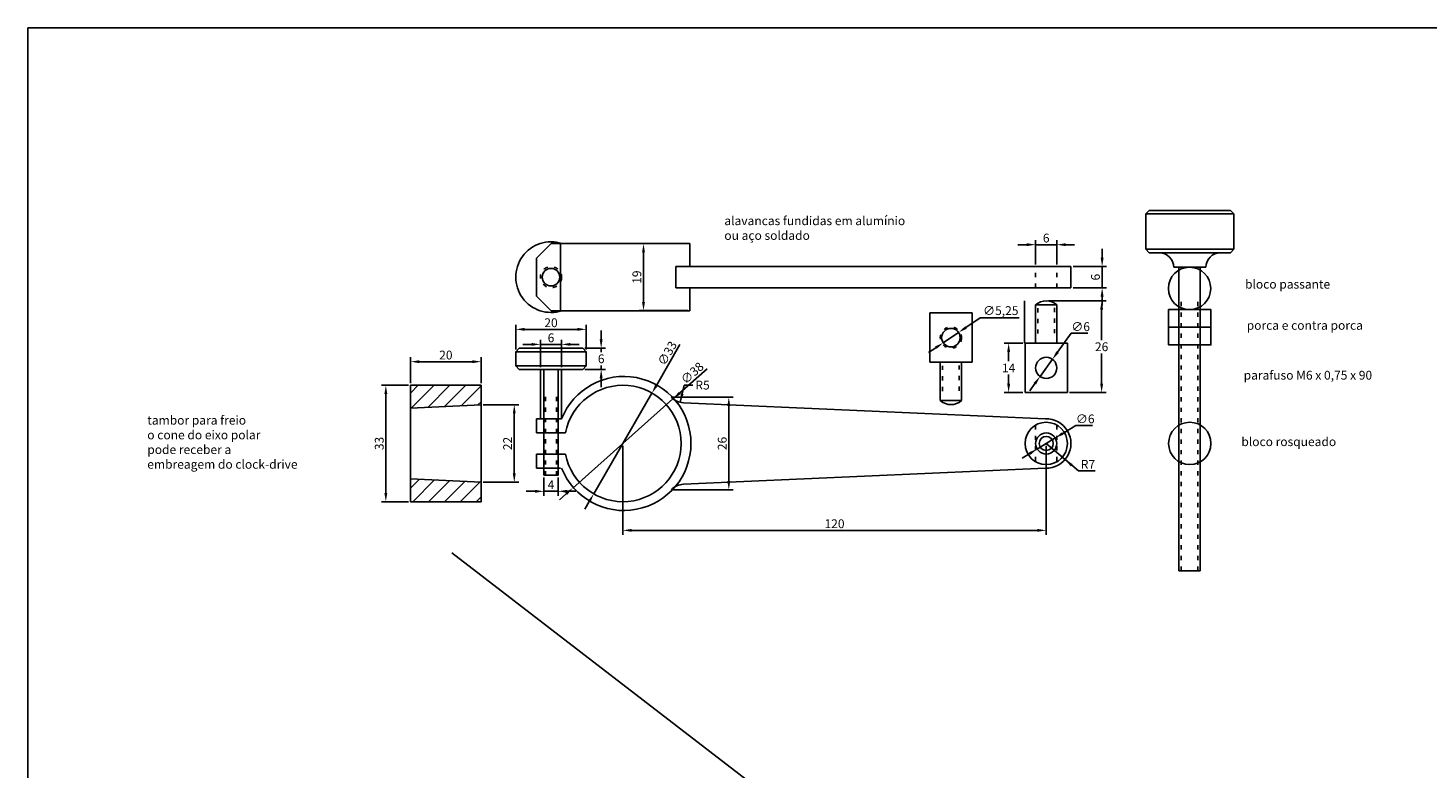
# Model space of a CAD drawing. Extents: x -285 to 904, y -305 to 536.
# Drawn here: x -285 to 111, y 326 to 536 of the extents above; entities that cross this region are included whole.
import ezdxf

# ---------------------------------------------------------------- set-up
doc = ezdxf.new("R2010")
doc.units = 0
doc.header["$LTSCALE"] = 0.1
doc.linetypes.add('ACAD_ISO03W100', pattern=[30, 12, -18])
doc.layers.get('0').update_dxf_attribs({"linetype": 'CONTINUOUS'})
doc.layers.get('DEFPOINTS').update_dxf_attribs({"linetype": 'CONTINUOUS'})
doc.layers.add('MEDIDAS', color=3, linetype='CONTINUOUS')
doc.dimstyles.get("Standard").update_dxf_attribs({"dimtxt": 0.18, "dimasz": 0.18, "dimexe": 0.18, "dimexo": 0.0625, "dimgap": 0.09, "dimtad": 0, "dimtih": 1, "dimtoh": 1, "dimdec": 4, "dimzin": 0, "dimtxsty": 'STANDARD', "dimcen": 0.09, "dimazin": 3, "dimtfac": 1, "dimtdec": 4, "dimtofl": 0, "dimtmove": 0, "dimatfit": 3, "dimtolj": 1, "dimtzin": 0})

# ---------------------------------------------------------------- blocks, each defined once
blk = doc.blocks.new('*D52')
at = {"color": 0, "linetype": 'BYBLOCK'}
for p, q in [((9.9, 366.37), (2.27, 366.37)), ((3.52, 335.87), (3.52, 363.87)), ((9.9, 333.37), (2.27, 333.37))]:
    blk.add_line(p, q, dxfattribs=at)
for points in [[(3.11, 363.87), (3.94, 363.87), (3.52, 366.37)], [(3.11, 335.87), (3.94, 335.87), (3.52, 333.37)]]:
    blk.add_solid(points, dxfattribs=at)
at = {"layer": 'DEFPOINTS', "color": 0, "linetype": 'BYBLOCK'}
for p in [(3.52, 366.37), (10.53, 366.37), (10.53, 333.37)]:
    blk.add_point(p, dxfattribs=at)
at = {"color": 0, "linetype": 'BYBLOCK', "insert": (1.65, 349.87), "char_height": 2.5, "attachment_point": 5, "rotation": 90}
blk.add_mtext('\\A1;33', dxfattribs=at)
blk = doc.blocks.new('*D53')
at = {"color": 0, "linetype": 'BYBLOCK'}
for p, q in [((31.15, 360.87), (41.17, 360.87)), ((39.92, 358.37), (39.92, 341.37)), ((31.15, 338.87), (41.17, 338.87))]:
    blk.add_line(p, q, dxfattribs=at)
for points in [[(39.5, 358.37), (40.33, 358.37), (39.92, 360.87)], [(39.5, 341.37), (40.33, 341.37), (39.92, 338.87)]]:
    blk.add_solid(points, dxfattribs=at)
at = {"layer": 'DEFPOINTS', "color": 0, "linetype": 'BYBLOCK'}
for p in [(30.53, 360.87), (30.53, 338.87), (39.92, 338.87)]:
    blk.add_point(p, dxfattribs=at)
at = {"color": 0, "linetype": 'BYBLOCK', "insert": (38.04, 349.87), "char_height": 2.5, "attachment_point": 5, "rotation": 90}
blk.add_mtext('\\A1;22', dxfattribs=at)
blk = doc.blocks.new('*D54')
at = {"color": 0, "linetype": 'BYBLOCK'}
for p, q in [((10.53, 366.99), (10.53, 374.31)), ((13.03, 373.06), (28.03, 373.06)), ((30.53, 366.99), (30.53, 374.31))]:
    blk.add_line(p, q, dxfattribs=at)
for points in [[(13.03, 373.48), (13.03, 372.64), (10.53, 373.06)], [(28.03, 373.48), (28.03, 372.64), (30.53, 373.06)]]:
    blk.add_solid(points, dxfattribs=at)
at = {"layer": 'DEFPOINTS', "color": 0, "linetype": 'BYBLOCK'}
for p in [(30.53, 373.06), (10.53, 366.37), (30.53, 366.37)]:
    blk.add_point(p, dxfattribs=at)
at = {"color": 0, "linetype": 'BYBLOCK', "insert": (20.53, 374.94), "char_height": 2.5, "attachment_point": 5}
blk.add_mtext('\\A1;20', dxfattribs=at)
blk = doc.blocks.new('*D55')
at = {"color": 0, "linetype": 'BYBLOCK'}
for p, q in [((70.69, 349.24), (70.69, 324)), ((190.69, 349.24), (190.69, 324)), ((73.19, 325.25), (188.19, 325.25))]:
    blk.add_line(p, q, dxfattribs=at)
for points in [[(73.19, 325.66), (73.19, 324.83), (70.69, 325.25)], [(188.19, 325.66), (188.19, 324.83), (190.69, 325.25)]]:
    blk.add_solid(points, dxfattribs=at)
at = {"layer": 'DEFPOINTS', "color": 0, "linetype": 'BYBLOCK'}
for p in [(70.69, 349.87), (190.69, 349.87), (190.69, 325.25)]:
    blk.add_point(p, dxfattribs=at)
at = {"color": 0, "linetype": 'BYBLOCK', "insert": (130.69, 327.12), "char_height": 2.5, "attachment_point": 5}
blk.add_mtext('\\A1;120', dxfattribs=at)
blk = doc.blocks.new('*D56')
at = {"color": 0, "linetype": 'BYBLOCK'}
for p, q in [((86.89, 377.91), (80.2, 366.32)), ((62.44, 335.58), (78.95, 364.16)), ((61.19, 333.42), (59.94, 331.25))]:
    blk.add_line(p, q, dxfattribs=at)
for points in [[(79.83, 366.53), (80.56, 366.11), (78.95, 364.16)], [(60.83, 333.62), (61.55, 333.21), (62.44, 335.58)]]:
    blk.add_solid(points, dxfattribs=at)
at = {"layer": 'DEFPOINTS', "color": 0, "linetype": 'BYBLOCK'}
for p in [(78.95, 364.16), (62.44, 335.58)]:
    blk.add_point(p, dxfattribs=at)
at = {"color": 0, "linetype": 'BYBLOCK', "insert": (83.28, 375.42), "char_height": 2.5, "attachment_point": 5, "rotation": 59.9966}
blk.add_mtext('\\A1;∅33', dxfattribs=at)
blk = doc.blocks.new('*D57')
at = {"color": 0, "linetype": 'BYBLOCK'}
for p, q in [((94.56, 371.06), (86.77, 364.15)), ((56.49, 337.25), (84.9, 362.49)), ((54.62, 335.59), (52.75, 333.93))]:
    blk.add_line(p, q, dxfattribs=at)
for points in [[(86.49, 364.46), (87.05, 363.83), (84.9, 362.49)], [(54.34, 335.9), (54.9, 335.28), (56.49, 337.25)]]:
    blk.add_solid(points, dxfattribs=at)
at = {"layer": 'DEFPOINTS', "color": 0, "linetype": 'BYBLOCK'}
for p in [(84.9, 362.49), (56.49, 337.25)]:
    blk.add_point(p, dxfattribs=at)
at = {"color": 0, "linetype": 'BYBLOCK', "insert": (90.35, 369.84), "char_height": 2.5, "attachment_point": 5, "rotation": 41.6079}
blk.add_mtext('\\A1;∅38', dxfattribs=at)
blk = doc.blocks.new('*D58')
at = {"color": 0, "linetype": 'BYBLOCK'}
for p, q in [((89.07, 406.52), (75.3, 406.52)), ((76.55, 404.02), (76.55, 390.02)), ((89.07, 387.52), (75.3, 387.52))]:
    blk.add_line(p, q, dxfattribs=at)
for points in [[(76.13, 404.02), (76.97, 404.02), (76.55, 406.52)], [(76.13, 390.02), (76.97, 390.02), (76.55, 387.52)]]:
    blk.add_solid(points, dxfattribs=at)
at = {"layer": 'DEFPOINTS', "color": 0, "linetype": 'BYBLOCK'}
for p in [(89.69, 406.52), (76.55, 387.52), (89.69, 387.52)]:
    blk.add_point(p, dxfattribs=at)
at = {"color": 0, "linetype": 'BYBLOCK', "insert": (74.67, 397.02), "char_height": 2.5, "attachment_point": 5, "rotation": 90}
blk.add_mtext('\\A1;19', dxfattribs=at)
blk = doc.blocks.new('*D60')
at = {"color": 0, "linetype": 'BYBLOCK'}
for p, q in [((206.54, 402.52), (206.54, 405.02)), ((198.32, 400.02), (207.79, 400.02)), ((206.54, 400.02), (206.54, 394.02)), ((198.32, 394.02), (207.79, 394.02)), ((206.54, 391.52), (206.54, 389.02))]:
    blk.add_line(p, q, dxfattribs=at)
for points in [[(206.12, 402.52), (206.95, 402.52), (206.54, 400.02)], [(206.12, 391.52), (206.95, 391.52), (206.54, 394.02)]]:
    blk.add_solid(points, dxfattribs=at)
at = {"layer": 'DEFPOINTS', "color": 0, "linetype": 'BYBLOCK'}
for p in [(197.69, 400.02), (197.69, 394.02), (206.54, 394.02)]:
    blk.add_point(p, dxfattribs=at)
at = {"color": 0, "linetype": 'BYBLOCK', "insert": (204.66, 397.02), "char_height": 2.5, "attachment_point": 5, "rotation": 90}
blk.add_mtext('\\A1;6', dxfattribs=at)
blk = doc.blocks.new('*D61')
at = {"color": 0, "linetype": 'BYBLOCK'}
for p, q in [((85.07, 362.98), (101.98, 362.98)), ((100.73, 360.48), (100.73, 339.26)), ((85.07, 336.76), (101.98, 336.76))]:
    blk.add_line(p, q, dxfattribs=at)
for points in [[(100.31, 360.48), (101.15, 360.48), (100.73, 362.98)], [(100.31, 339.26), (101.15, 339.26), (100.73, 336.76)]]:
    blk.add_solid(points, dxfattribs=at)
at = {"layer": 'DEFPOINTS', "color": 0, "linetype": 'BYBLOCK'}
for p in [(84.45, 362.98), (84.45, 336.76), (100.73, 336.76)]:
    blk.add_point(p, dxfattribs=at)
at = {"color": 0, "linetype": 'BYBLOCK', "insert": (98.86, 349.87), "char_height": 2.5, "attachment_point": 5, "rotation": 90}
blk.add_mtext('\\A1;26', dxfattribs=at)
blk = doc.blocks.new('*D98')
at = {"color": 0, "linetype": 'BYBLOCK'}
for p, q in [((184.07, 378.29), (178.79, 378.29)), ((180.04, 375.79), (180.04, 373.17)), ((180.04, 366.79), (180.04, 369.42)), ((184.07, 364.29), (178.79, 364.29))]:
    blk.add_line(p, q, dxfattribs=at)
for points in [[(179.62, 375.79), (180.46, 375.79), (180.04, 378.29)], [(179.62, 366.79), (180.46, 366.79), (180.04, 364.29)]]:
    blk.add_solid(points, dxfattribs=at)
at = {"layer": 'DEFPOINTS', "color": 0, "linetype": 'BYBLOCK'}
for p in [(184.69, 378.29), (180.04, 364.29), (184.69, 364.29)]:
    blk.add_point(p, dxfattribs=at)
at = {"color": 0, "linetype": 'BYBLOCK', "insert": (180.04, 371.29), "char_height": 2.5, "attachment_point": 5}
blk.add_mtext('\\A1;14', dxfattribs=at)
blk = doc.blocks.new('*D100')
at = {"color": 0, "linetype": 'BYBLOCK'}
for p, q in [((191.32, 390.29), (207.65, 390.29)), ((206.4, 387.79), (206.4, 379.17)), ((206.4, 366.79), (206.4, 375.42)), ((197.32, 364.29), (207.65, 364.29))]:
    blk.add_line(p, q, dxfattribs=at)
for points in [[(205.98, 387.79), (206.81, 387.79), (206.4, 390.29)], [(205.98, 366.79), (206.81, 366.79), (206.4, 364.29)]]:
    blk.add_solid(points, dxfattribs=at)
at = {"layer": 'DEFPOINTS', "color": 0, "linetype": 'BYBLOCK'}
for p in [(190.69, 390.29), (206.4, 390.29), (196.69, 364.29)]:
    blk.add_point(p, dxfattribs=at)
at = {"color": 0, "linetype": 'BYBLOCK', "insert": (206.4, 377.29), "char_height": 2.5, "attachment_point": 5}
blk.add_mtext('\\A1;26', dxfattribs=at)
blk = doc.blocks.new('*D101')
at = {"color": 0, "linetype": 'BYBLOCK'}
for p, q in [((197.74, 381.12), (193.9, 375.76)), ((202.53, 381.12), (197.74, 381.12)), ((188.95, 368.86), (192.44, 373.73)), ((187.49, 366.83), (186.03, 364.79))]:
    blk.add_line(p, q, dxfattribs=at)
for points in [[(193.56, 376.01), (194.24, 375.52), (192.44, 373.73)], [(187.15, 367.07), (187.83, 366.58), (188.95, 368.86)]]:
    blk.add_solid(points, dxfattribs=at)
at = {"layer": 'DEFPOINTS', "color": 0, "linetype": 'BYBLOCK'}
for p in [(192.44, 373.73), (188.95, 368.86)]:
    blk.add_point(p, dxfattribs=at)
at = {"color": 0, "linetype": 'BYBLOCK', "insert": (200.45, 382.99), "char_height": 2.5, "attachment_point": 5}
blk.add_mtext('\\A1;∅6', dxfattribs=at)
blk = doc.blocks.new('*D104')
at = {"color": 0, "linetype": 'BYBLOCK'}
for p, q in [((171.98, 385.44), (167.94, 382.74)), ((183.02, 385.44), (171.98, 385.44)), ((161.5, 378.42), (165.86, 381.35)), ((159.42, 377.03), (157.34, 375.64))]:
    blk.add_line(p, q, dxfattribs=at)
for points in [[(167.7, 383.08), (168.17, 382.39), (165.86, 381.35)], [(159.19, 377.38), (159.65, 376.69), (161.5, 378.42)]]:
    blk.add_solid(points, dxfattribs=at)
at = {"layer": 'DEFPOINTS', "color": 0, "linetype": 'BYBLOCK'}
for p in [(165.86, 381.35), (161.5, 378.42)]:
    blk.add_point(p, dxfattribs=at)
at = {"color": 0, "linetype": 'BYBLOCK', "insert": (177.81, 387.53), "char_height": 2.5, "attachment_point": 5}
blk.add_mtext('\\A1;∅5,25', dxfattribs=at)
blk = doc.blocks.new('*D106')
at = {"color": 0, "linetype": 'BYBLOCK'}
for p, q in [((185.19, 406.22), (182.69, 406.22)), ((187.69, 400.64), (187.69, 407.47)), ((187.69, 406.22), (193.69, 406.22)), ((193.69, 400.64), (193.69, 407.47)), ((196.19, 406.22), (198.69, 406.22))]:
    blk.add_line(p, q, dxfattribs=at)
for points in [[(185.19, 406.64), (185.19, 405.81), (187.69, 406.22)], [(196.19, 406.64), (196.19, 405.81), (193.69, 406.22)]]:
    blk.add_solid(points, dxfattribs=at)
at = {"layer": 'DEFPOINTS', "color": 0, "linetype": 'BYBLOCK'}
for p in [(193.69, 406.22), (187.69, 400.02), (193.69, 400.02)]:
    blk.add_point(p, dxfattribs=at)
at = {"color": 0, "linetype": 'BYBLOCK', "insert": (190.69, 408.1), "char_height": 2.5, "attachment_point": 5}
blk.add_mtext('\\A1;6', dxfattribs=at)
blk = doc.blocks.new('*D107')
at = {"color": 0, "linetype": 'BYBLOCK'}
for p, q in [((199.05, 354.97), (195.39, 352.74)), ((203.84, 354.97), (199.05, 354.97)), ((188.13, 348.3), (193.25, 351.43)), ((186, 347), (183.87, 345.7))]:
    blk.add_line(p, q, dxfattribs=at)
for points in [[(195.17, 353.09), (195.61, 352.38), (193.25, 351.43)], [(185.78, 347.36), (186.22, 346.65), (188.13, 348.3)]]:
    blk.add_solid(points, dxfattribs=at)
at = {"layer": 'DEFPOINTS', "color": 0, "linetype": 'BYBLOCK'}
for p in [(193.25, 351.43), (188.13, 348.3)]:
    blk.add_point(p, dxfattribs=at)
at = {"color": 0, "linetype": 'BYBLOCK', "insert": (201.75, 356.85), "char_height": 2.5, "attachment_point": 5}
blk.add_mtext('\\A1;∅6', dxfattribs=at)
blk = doc.blocks.new('*D108')
at = {"color": 0, "linetype": 'BYBLOCK'}
for p, q in [((190.69, 349.87), (196.02, 345.32)), ((199.82, 342.08), (196.02, 345.32)), ((204.61, 342.08), (199.82, 342.08))]:
    blk.add_line(p, q, dxfattribs=at)
blk.add_solid([(198.19, 344.02), (197.65, 343.38), (196.02, 345.32)], dxfattribs=at)
at = {"layer": 'DEFPOINTS', "color": 0, "linetype": 'BYBLOCK'}
for p in [(190.69, 349.87), (196.02, 345.32)]:
    blk.add_point(p, dxfattribs=at)
at = {"color": 0, "linetype": 'BYBLOCK', "insert": (202.53, 343.95), "char_height": 2.5, "attachment_point": 5}
blk.add_mtext('\\A1;R7', dxfattribs=at)
blk = doc.blocks.new('*D110')
at = {"color": 0, "linetype": 'BYBLOCK'}
for p, q in [((64.55, 379.37), (64.55, 381.87)), ((59.96, 376.87), (65.8, 376.87)), ((64.55, 376.87), (64.55, 375.74)), ((59.96, 370.87), (65.8, 370.87)), ((64.55, 370.87), (64.55, 371.99)), ((64.55, 368.37), (64.55, 365.87))]:
    blk.add_line(p, q, dxfattribs=at)
for points in [[(64.13, 379.37), (64.96, 379.37), (64.55, 376.87)], [(64.13, 368.37), (64.96, 368.37), (64.55, 370.87)]]:
    blk.add_solid(points, dxfattribs=at)
at = {"layer": 'DEFPOINTS', "color": 0, "linetype": 'BYBLOCK'}
for p in [(59.33, 376.87), (59.33, 370.87), (64.55, 370.87)]:
    blk.add_point(p, dxfattribs=at)
at = {"color": 0, "linetype": 'BYBLOCK', "insert": (64.55, 373.87), "char_height": 2.5, "attachment_point": 5}
blk.add_mtext('\\A1;6', dxfattribs=at)
blk = doc.blocks.new('*D111')
at = {"color": 0, "linetype": 'BYBLOCK'}
for p, q in [((48.33, 340.24), (48.33, 335.06)), ((52.33, 340.24), (52.33, 335.06)), ((45.83, 336.31), (43.33, 336.31)), ((48.33, 336.31), (52.33, 336.31)), ((54.83, 336.31), (57.33, 336.31))]:
    blk.add_line(p, q, dxfattribs=at)
for points in [[(45.83, 336.73), (45.83, 335.9), (48.33, 336.31)], [(54.83, 336.73), (54.83, 335.9), (52.33, 336.31)]]:
    blk.add_solid(points, dxfattribs=at)
at = {"layer": 'DEFPOINTS', "color": 0, "linetype": 'BYBLOCK'}
for p in [(48.33, 340.87), (52.33, 340.87), (52.33, 336.31)]:
    blk.add_point(p, dxfattribs=at)
at = {"color": 0, "linetype": 'BYBLOCK', "insert": (50.33, 338.19), "char_height": 2.5, "attachment_point": 5}
blk.add_mtext('\\A1;4', dxfattribs=at)
blk = doc.blocks.new('*D112')
at = {"color": 0, "linetype": 'BYBLOCK'}
for p, q in [((44.83, 377.96), (42.33, 377.96)), ((47.33, 371.49), (47.33, 379.21)), ((53.33, 377.96), (47.33, 377.96)), ((53.33, 371.49), (53.33, 379.21)), ((55.83, 377.96), (58.33, 377.96))]:
    blk.add_line(p, q, dxfattribs=at)
for points in [[(44.83, 378.38), (44.83, 377.54), (47.33, 377.96)], [(55.83, 378.38), (55.83, 377.54), (53.33, 377.96)]]:
    blk.add_solid(points, dxfattribs=at)
at = {"layer": 'DEFPOINTS', "color": 0, "linetype": 'BYBLOCK'}
for p in [(47.33, 377.96), (47.33, 370.87), (53.33, 370.87)]:
    blk.add_point(p, dxfattribs=at)
at = {"color": 0, "linetype": 'BYBLOCK', "insert": (50.33, 379.83), "char_height": 2.5, "attachment_point": 5}
blk.add_mtext('\\A1;6', dxfattribs=at)
blk = doc.blocks.new('*D113')
at = {"color": 0, "linetype": 'BYBLOCK'}
for p, q in [((40.33, 376.49), (40.33, 383.47)), ((57.83, 382.22), (42.83, 382.22)), ((60.33, 376.49), (60.33, 383.47))]:
    blk.add_line(p, q, dxfattribs=at)
for points in [[(42.83, 382.64), (42.83, 381.81), (40.33, 382.22)], [(57.83, 382.64), (57.83, 381.81), (60.33, 382.22)]]:
    blk.add_solid(points, dxfattribs=at)
at = {"layer": 'DEFPOINTS', "color": 0, "linetype": 'BYBLOCK'}
for p in [(40.33, 382.22), (40.33, 375.87), (60.33, 375.87)]:
    blk.add_point(p, dxfattribs=at)
at = {"color": 0, "linetype": 'BYBLOCK', "insert": (50.33, 384.1), "char_height": 2.5, "attachment_point": 5}
blk.add_mtext('\\A1;20', dxfattribs=at)
blk = doc.blocks.new('*D117')
at = {"color": 0, "linetype": 'BYBLOCK'}
for p, q in [((522.74, 419.76), (522.74, 407.22)), ((611.74, 419.76), (611.74, 407.22)), ((609.24, 408.47), (525.24, 408.47)), ((-13.12, -175.15), (-29.25, -173.05)), ((-10.62, -175.15), (-13.12, -175.15))]:
    blk.add_line(p, q, dxfattribs=at)
for points in [[(525.24, 408.88), (525.24, 408.05), (522.74, 408.47)], [(609.24, 408.88), (609.24, 408.05), (611.74, 408.47)], [(-26.72, -172.96), (-26.82, -173.78), (-29.25, -173.05)]]:
    blk.add_solid(points, dxfattribs=at)
at = {"layer": 'DEFPOINTS', "color": 0, "linetype": 'BYBLOCK'}
for p in [(522.74, 420.39), (611.74, 420.39), (522.74, 408.47), (-29.25, -173.05), (65.79, -185.46)]:
    blk.add_point(p, dxfattribs=at)
at = {"color": 0, "linetype": 'BYBLOCK', "char_height": 2.5, "attachment_point": 5}
for s, insert in [('\\A1;89', (567.24, 410.34)), ('\\A1;raio externo do tubo', (13.75, -175.15))]:
    blk.add_mtext(s, dxfattribs=dict(at, insert=insert))
blk = doc.blocks.new('*D137')
at = {"color": 0, "linetype": 'BYBLOCK'}
for p, q in [((-99.42, 434.75), (-100.51, 429.87)), ((-96.92, 434.75), (-99.42, 434.75))]:
    blk.add_line(p, q, dxfattribs=at)
blk.add_solid([(-100.37, 432.41), (-99.56, 432.22), (-100.51, 429.87)], dxfattribs=at)
at = {"layer": 'DEFPOINTS', "color": 0, "linetype": 'BYBLOCK'}
for p in [(-99.42, 434.75), (-100.51, 429.87)]:
    blk.add_point(p, dxfattribs=at)
at = {"color": 0, "linetype": 'BYBLOCK', "insert": (-94.21, 434.75), "char_height": 2.5, "attachment_point": 5}
blk.add_mtext('\\A1;R5', dxfattribs=at)

msp = doc.modelspace()

# ---------------------------------------------------------------- hatches: boundary and pattern name
at = {"linetype": 'BYBLOCK'}
h = msp.add_hatch(dxfattribs=at)
h.set_pattern_fill('ANSI31', color=256, style=0)
h.set_pattern_definition([(45, (-222.3363, 68.3274), (-2.245064, 2.245064), [])])
h.paths.add_polyline_path([(-156.96363, 429.19637), (-156.96363, 434.69637), (-176.96363, 434.69637), (-176.96363, 428.19637)])
h.paths.add_polyline_path([(-176.96363, 408.19637), (-176.96363, 401.69637), (-156.96363, 401.69637), (-156.96363, 407.19637)])

# ---------------------------------------------------------------- linework, layer by layer
for p, q in [((-285.39326, -305.02875), (-285.39326, 535.97125)), ((-285.39326, 535.97125), (903.60674, 535.97125)), ((32.39683, 484.25403), (31.39683, 483.25403)), ((55.39683, 484.25403), (32.39683, 484.25403)), ((56.39683, 483.25403), (55.39683, 484.25403)), ((31.39683, 483.25403), (31.39683, 473.25403)), ((31.39683, 483.25403), (56.39683, 483.25403)), ((56.39683, 473.25403), (56.39683, 483.25403)), ((-141.2946, 470.70553), (-137.15709, 474.84304)), ((-97.7946, 474.84304), (-137.15709, 474.84304)), ((-134.45812, 455.84304), (-134.45812, 474.84304)), ((-97.7946, 474.84304), (-97.7946, 468.34304)), ((31.39683, 473.25403), (32.39683, 472.25403)), ((31.39683, 473.25403), (56.39683, 473.25403)), ((32.39683, 472.25403), (55.39683, 472.25403)), ((55.39683, 472.25403), (56.39683, 473.25403)), ((-141.2946, 459.98055), (-141.2946, 470.70553)), ((-101.79189, 468.34304), (10.2054, 468.34304)), ((-101.79189, 468.34304), (-101.79189, 462.34304)), ((10.2054, 468.34304), (10.2054, 462.34304)), ((43.89683, 468.13134), (39.33283, 468.13134)), ((40.81571, 468.13134), (40.81571, 382.13189)), ((43.89683, 468.13134), (48.46082, 468.13134)), ((46.81571, 382.13189), (46.81571, 468.13134)), ((-101.79189, 462.34304), (10.2054, 462.34304)), ((-97.7946, 462.34304), (-97.7946, 455.84304)), ((-137.15709, 455.84304), (-141.2946, 459.98055)), ((0.2054, 457.49639), (6.2054, 457.49639)), ((0.2054, 446.62195), (0.2054, 457.49639)), ((6.2054, 457.49639), (6.2054, 446.62195)), ((-97.7946, 455.84304), (-137.15709, 455.84304)), ((-29.81247, 455.21198), (-29.81247, 441.21198)), ((-17.81247, 455.21198), (-29.81247, 455.21198)), ((-17.81247, 441.21198), (-17.81247, 455.21198)), ((-2.7946, 446.62195), (9.2054, 446.62195)), ((-2.7946, 432.62195), (-2.7946, 446.62195)), ((6.2054, 446.62195), (0.2054, 446.62195)), ((9.2054, 446.62195), (9.2054, 432.62195)), ((-147.15709, 444.19637), (-127.15709, 444.19637)), ((-29.81247, 441.21198), (-17.81247, 441.21198)), ((-20.81247, 441.21198), (-26.81247, 441.21198)), ((-26.81247, 430.33754), (-26.81247, 441.21198)), ((-20.81247, 441.21198), (-20.81247, 430.33754)), ((-147.15709, 440.19637), (-127.15709, 440.19637)), ((9.2054, 432.62195), (-2.7946, 432.62195)), ((-176.96363, 428.19637), (-156.96363, 429.19637)), ((-99.64336, 429.75921), (3.00123, 425.19339)), ((-20.81247, 430.33754), (-26.81247, 430.33754)), ((-134.45812, 425.19637), (-141.2946, 425.19637)), ((-141.2946, 425.19637), (-141.2946, 421.19637)), ((-133.01958, 421.19637), (-141.2946, 421.19637)), ((-141.2946, 415.19637), (-133.01958, 415.19637)), ((-141.2946, 415.19637), (-141.2946, 411.19637)), ((-141.2946, 411.19637), (-134.45812, 411.19637)), ((-99.64336, 406.63353), (3.00123, 411.19934)), ((-176.96363, 408.19637), (-156.96363, 407.19637)), ((-165.30155, 387.19029), (21.84796, 243.17064)), ((40.81571, 382.13189), (46.81571, 382.13189))]:
    msp.add_line(p, q, dxfattribs=at)
at = {"linetype": 'ACAD_ISO03W100'}
for p, q in [((0.2054, 462.34304), (0.2054, 468.34304)), ((6.2054, 462.34304), (6.2054, 468.34304)), ((0.8554, 456.52716), (0.8554, 447.6611)), ((5.5554, 456.62195), (5.5554, 447.75589)), ((41.46071, 382.13189), (41.46071, 459.5355)), ((46.17071, 382.13189), (46.17071, 459.5355)), ((-26.16247, 440.24276), (-26.16247, 431.3767)), ((-21.46247, 440.33754), (-21.46247, 431.47149)), ((-138.72709, 409.19637), (-138.72709, 431.80634)), ((-135.58709, 409.19637), (-135.58709, 431.80634)), ((0.2054, 423.39252), (0.2054, 413.00021)), ((6.2054, 423.39252), (6.2054, 413.00021))]:
    msp.add_line(p, q, dxfattribs=at)
at = {"linetype": 'BYBLOCK'}
for points in [[(37.89683, 451.13244), (49.89683, 451.13244), (49.89683, 456.13244), (37.89683, 456.13244)], [(37.89683, 446.13244), (49.89683, 446.13244), (49.89683, 451.13244), (37.89683, 451.13244)], [(-146.15709, 439.19637), (-128.15709, 439.19637), (-127.15709, 440.19637), (-127.15709, 444.19637), (-128.15709, 445.19637), (-146.15709, 445.19637), (-147.15709, 444.19637), (-147.15709, 440.19637)], [(-140.15709, 425.19637), (-134.15709, 425.19637), (-134.15709, 439.19637), (-140.15709, 439.19637)], [(-139.15709, 409.19637), (-135.15709, 409.19637), (-135.15709, 439.19637), (-139.15709, 439.19637)], [(-176.96363, 401.69637), (-156.96363, 401.69637), (-156.96363, 434.69637), (-176.96363, 434.69637)]]:
    msp.add_lwpolyline(points, close=True, dxfattribs=at)
at = {"linetype": 'ACAD_ISO03W100'}
for centre in [(-137.15709, 465.34304), (-23.81247, 448.21198)]:
    msp.add_circle(centre, 3, dxfattribs=at)
at = {"linetype": 'BYBLOCK'}
for centre, radius in [((-137.15709, 465.34304), 2.5), ((43.81571, 462.13189), 6), ((-23.81247, 448.21198), 2.625), ((3.2054, 439.62195), 3), ((3.2054, 418.19637), 6), ((3.2054, 418.19637), 3), ((43.89683, 418.19637), 6), ((3.2054, 418.19637), 2)]:
    msp.add_circle(centre, radius, dxfattribs=at)
for centre, radius, start, end in [((-137.15709, 465.34304), 10, 71.8051277, 288.1948723), ((35.21014, 468.13134), 4.12269, 0, 90), ((52.58351, 468.13134), 4.12269, 90, 180), ((3.2054, 454.06115), 4.56079, 48.8691896, 131.1308104), ((-116.49357, 418.19637), 19, 201.6182724, 158.3817276), ((-116.7946, 418.19637), 16.5, 190.4756817, 169.5243183), ((-99.42118, 434.75427), 5, 223.6231878, 267.4530582), ((-23.81247, 433.77278), 4.56079, 228.8691896, 311.1308104), ((3.2054, 418.19637), 7, 268.3286361, 91.6713639), ((-99.42118, 401.63847), 5, 92.5469418, 136.3768122)]:
    msp.add_arc(centre, radius, start, end, dxfattribs=at)
at = {"layer": 'MEDIDAS', "linetype": 'BYBLOCK'}
msp.add_line((-2.94143, 446.62195), (-2.94143, 458.62195), dxfattribs=at)

# ---------------------------------------------------------------- texts
at = {"linetype": 'BYBLOCK', "char_height": 2.5, "attachment_point": 1}
for s, insert, width in [('alavancas fundidas em alumínio\\Pou aço soldado', (-88.02904, 482.58177), 168.9487), ('porca e contra porca', (60.03481, 452.93234), 60.051), ('parafuso M6 x 0,75 x 90', (59.16869, 438.79915), 88.9217), ('tambor para freio\\Po cone do eixo polar\\Ppode receber a\\Pembreagem do clock-drive', (-251.58296, 426.04518), 61.0371)]:
    msp.add_mtext(s, dxfattribs=dict(at, insert=insert, width=width))
at = {"linetype": 'ACAD_ISO03W100', "char_height": 2.5, "attachment_point": 1}
for s, insert, width in [('bloco passante', (59.55958, 464.59441), 71.8458), ('bloco rosqueado', (58.51505, 419.95868), 62.9446)]:
    msp.add_mtext(s, dxfattribs=dict(at, insert=insert, width=width))

# ---------------------------------------------------------------- dimensions: what is measured, and where the dimension line sits
at = {"layer": 'MEDIDAS', "linetype": 'BYBLOCK'}
for base, p1, p2, override, picture, middle in [((6.2054, 474.55014), (0.2054, 468.34304), (6.2054, 468.34304), {"dimtxt": 2.5, "dimasz": 2.5, "dimexe": 1.25, "dimexo": 0.625, "dimgap": 0.625, "dimtad": 1, "dimzin": 8, "dimcen": 2.5, "dimtofl": 1}, '*D106', (3.2054, 476.42514)), ((-147.15709, 450.54915), (-127.15709, 444.19637), (-147.15709, 444.19637), {"dimtxt": 2.5, "dimasz": 2.5, "dimexe": 1.25, "dimexo": 0.625, "dimgap": 0.625, "dimtad": 1, "dimzin": 8, "dimcen": 2.5, "dimtofl": 1}, '*D113', (-137.15709, 452.42415)), ((-140.15709, 446.28595), (-134.15709, 439.19637), (-140.15709, 439.19637), {"dimtxt": 2.5, "dimasz": 2.5, "dimexe": 1.25, "dimexo": 0.625, "dimgap": 0.625, "dimtad": 1, "dimzin": 8, "dimcen": 2.5, "dimtofl": 1}, '*D112', (-137.15709, 448.16095)), ((-156.96363, 441.38777), (-176.96363, 434.69637), (-156.96363, 434.69637), {"dimtxt": 2.5, "dimasz": 2.5, "dimexe": 1.25, "dimexo": 0.625, "dimgap": 0.625, "dimtad": 1, "dimtih": 0, "dimtoh": 0, "dimzin": 8, "dimcen": 2.5, "dimtofl": 1}, '*D54', (-166.96363, 443.26277)), ((3.2054, 393.5728), (-116.7946, 418.19637), (3.2054, 418.19637), {"dimtxt": 2.5, "dimasz": 2.5, "dimexe": 1.25, "dimexo": 0.625, "dimgap": 0.625, "dimtad": 1, "dimtih": 0, "dimtoh": 0, "dimzin": 8, "dimcen": 2.5, "dimtofl": 1}, '*D55', (-56.7946, 395.4478)), ((-135.15709, 404.64149), (-139.15709, 409.19637), (-135.15709, 409.19637), {"dimtxt": 2.5, "dimasz": 2.5, "dimexe": 1.25, "dimexo": 0.625, "dimgap": 0.625, "dimtad": 1, "dimzin": 8, "dimcen": 2.5, "dimtofl": 1}, '*D111', (-137.15709, 406.51649))]:
    dim = msp.add_linear_dim(base=base, p1=p1, p2=p2, dimstyle='STANDARD', override=override, dxfattribs=at)
    dim.commit()
    dim.dimension.update_dxf_attribs({"geometry": picture, "text_midpoint": middle, "insert": (-187.48939, 68.32739)})
for base, p1, p2, override, picture, middle in [((-110.93968, 455.84304), (-97.7946, 474.84304), (-97.7946, 455.84304), {"dimtxt": 2.5, "dimasz": 2.5, "dimexe": 1.25, "dimexo": 0.625, "dimgap": 0.625, "dimtad": 1, "dimtih": 0, "dimtoh": 0, "dimzin": 8, "dimcen": 2.5, "dimtofl": 1}, '*D58', (-112.81468, 465.34304)), ((19.04824, 462.34304), (10.2054, 468.34304), (10.2054, 462.34304), {"dimtxt": 2.5, "dimasz": 2.5, "dimexe": 1.25, "dimexo": 0.625, "dimgap": 0.625, "dimtad": 1, "dimtih": 0, "dimtoh": 0, "dimzin": 8, "dimcen": 2.5, "dimtofl": 1}, '*D60', (17.17324, 465.34304)), ((18.9066, 458.62195), (9.2054, 432.62195), (3.2054, 458.62195), {"dimtxt": 2.5, "dimasz": 2.5, "dimexe": 1.25, "dimexo": 0.625, "dimgap": 0.625, "dimtad": 1, "dimzin": 8, "dimcen": 2.5, "dimtofl": 1}, '*D100', (18.9066, 445.62195)), ((-122.9421, 439.19637), (-128.15709, 445.19637), (-128.15709, 439.19637), {"dimtxt": 2.5, "dimasz": 2.5, "dimexe": 1.25, "dimexo": 0.625, "dimgap": 0.625, "dimtad": 1, "dimzin": 8, "dimcen": 2.5, "dimtofl": 1}, '*D110', (-122.9421, 442.19637)), ((-7.44815, 432.62195), (-2.7946, 446.62195), (-2.7946, 432.62195), {"dimtxt": 2.5, "dimasz": 2.5, "dimexe": 1.25, "dimexo": 0.625, "dimgap": 0.625, "dimtad": 1, "dimzin": 8, "dimcen": 2.5, "dimtofl": 1}, '*D98', (-7.44815, 439.62195)), ((-183.96593, 434.69637), (-176.96363, 401.69637), (-176.96363, 434.69637), {"dimtxt": 2.5, "dimasz": 2.5, "dimexe": 1.25, "dimexo": 0.625, "dimgap": 0.625, "dimtad": 1, "dimtih": 0, "dimtoh": 0, "dimzin": 8, "dimcen": 2.5, "dimtofl": 1}, '*D52', (-185.84093, 418.19637)), ((-147.57157, 407.19637), (-156.96363, 429.19637), (-156.96363, 407.19637), {"dimtxt": 2.5, "dimasz": 2.5, "dimexe": 1.25, "dimexo": 0.625, "dimgap": 0.625, "dimtad": 1, "dimtih": 0, "dimtoh": 0, "dimzin": 8, "dimcen": 2.5, "dimtofl": 1}, '*D53', (-149.44657, 418.19637))]:
    dim = msp.add_linear_dim(base=base, p1=p1, p2=p2, angle=90, dimstyle='STANDARD', override=override, dxfattribs=at)
    dim.commit()
    dim.dimension.update_dxf_attribs({"geometry": picture, "text_midpoint": middle, "insert": (-187.48939, 68.32739)})
for p1, p2, override, picture, middle in [((-25.99367, 446.7515), (-21.63128, 449.67247), {"dimtxt": 2.5, "dimasz": 2.5, "dimexe": 1.25, "dimexo": 0.625, "dimgap": 0.625, "dimtad": 1, "dimzin": 8, "dimcen": 2.5, "dimtofl": 1}, '*D104', (-9.67858, 453.76988)), ((1.45685, 437.1842), (4.95395, 442.05969), {"dimtxt": 2.5, "dimasz": 2.5, "dimexe": 1.25, "dimexo": 0.625, "dimgap": 0.625, "dimtad": 1, "dimzin": 8, "dimcen": 2.5, "dimtofl": 1}, '*D101', (12.96114, 449.4471)), ((-125.04545, 403.90744), (-108.54375, 432.4853), {"dimtxt": 2.5, "dimasz": 2.5, "dimexe": 1.25, "dimexo": 0.625, "dimgap": 0.625, "dimtad": 1, "dimtih": 0, "dimtoh": 0, "dimzin": 8, "dimcen": 2.5, "dimtofl": 1}, '*D56', (-102.58332, 442.80766)), ((-131.00102, 405.5798), (-102.58818, 430.81293), {"dimtxt": 2.5, "dimasz": 2.5, "dimexe": 1.25, "dimexo": 0.625, "dimgap": 0.625, "dimtad": 1, "dimtih": 0, "dimtoh": 0, "dimzin": 8, "dimcen": 2.5, "dimtofl": 1}, '*D57', (-95.88998, 436.76153)), ((0.64548, 416.63214), (5.76532, 419.7606), {"dimtxt": 2.5, "dimasz": 2.5, "dimexe": 1.25, "dimexo": 0.625, "dimgap": 0.625, "dimtad": 1, "dimzin": 8, "dimcen": 2.5, "dimtofl": 1}, '*D107', (14.26422, 423.2989))]:
    dim = msp.add_diameter_dim_2p(p1=p1, p2=p2, dimstyle='STANDARD', override=override, dxfattribs=at)
    dim.commit()
    dim.dimension.update_dxf_attribs({"geometry": picture, "text_midpoint": middle, "dimtype": 163, "insert": (-187.48939, 68.32739)})
dim = msp.add_radius_dim(center=(-99.42118, 434.75427), mpoint=(-100.51081, 429.87444), dimstyle='STANDARD', override={"dimtxt": 2.5, "dimasz": 2.5, "dimexe": 1.25, "dimexo": 0.625, "dimgap": 0.625, "dimtad": 1, "dimzin": 8, "dimcen": 2.5, "dimtofl": 1}, dxfattribs=at)
dim.commit()
dim.dimension.update_dxf_attribs({"geometry": '*D137', "text_midpoint": (-94.21284, 434.75427), "dimtype": 164})
dim = msp.add_linear_dim(base=(-86.7592, 405.08803), p1=(-103.04064, 431.30471), p2=(-103.04064, 405.08803), angle=90, text='26', dimstyle='STANDARD', override={"dimtxt": 2.5, "dimasz": 2.5, "dimexe": 1.25, "dimexo": 0.625, "dimgap": 0.625, "dimtad": 1, "dimtih": 0, "dimtoh": 0, "dimzin": 8, "dimcen": 2.5, "dimtofl": 1}, dxfattribs=at)
dim.commit()
dim.dimension.update_dxf_attribs({"geometry": '*D61', "text_midpoint": (-88.6342, 418.19637), "insert": (-187.48939, 68.32739)})
dim = msp.add_radius_dim(center=(65.79376, -185.45973), mpoint=(-29.24849, -173.04741), text='raio externo do tubo', dimstyle='STANDARD', override={"dimtxt": 2.5, "dimasz": 2.5, "dimexe": 1.25, "dimexo": 0.625, "dimgap": 0.625, "dimtad": 1, "dimzin": 8, "dimcen": 2.5, "dimtofl": 1}, dxfattribs=at)
dim.commit()
dim.dimension.update_dxf_attribs({"geometry": '*D117', "text_midpoint": (13.75347, -175.15356), "dimtype": 164})
dim = msp.add_radius_dim(center=(3.2054, 418.19637), mpoint=(8.52928, 413.65145), dimstyle='STANDARD', override={"dimtxt": 2.5, "dimasz": 2.5, "dimexe": 1.25, "dimexo": 0.625, "dimgap": 0.625, "dimtad": 1, "dimzin": 8, "dimcen": 2.5, "dimtofl": 1}, dxfattribs=at)
dim.commit()
dim.dimension.update_dxf_attribs({"geometry": '*D108', "text_midpoint": (15.04039, 410.40508), "dimtype": 164, "insert": (-187.48939, 68.32739)})

doc.saveas('drawing.dxf')
